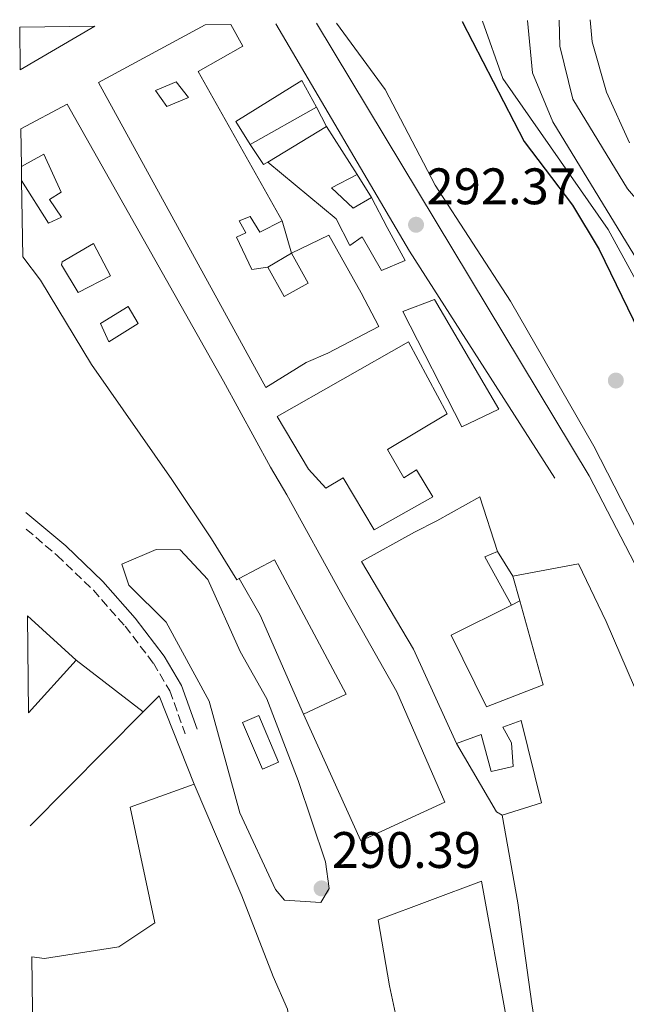
# Model space of a CAD drawing. Units: metres. Extents: x 590995 to 594460, y 4682759 to 4685116.
# Drawn here: x 590995 to 591113, y 4684881 to 4685073 of the extents above; entities that cross this region are included whole.
import ezdxf

# ---------------------------------------------------------------- set-up
doc = ezdxf.new("R2010")
doc.units = ezdxf.units.M
doc.header["$MEASUREMENT"] = 0
doc.linetypes.add('DGN Style 3', pattern=[2.435890702152634, 1.739921930109024, -0.6959687720436097])
for name, color, linetype, lineweight in [('Camino', 7, 'DGN Style 3', 0), ('Cota de punto acotado terreno', 7, 'Continuous', 0), ('Curva de nivel directora', 30, 'Continuous', 30), ('Curva de nivel intermedia', 30, 'Continuous', 0), ('Edificio', 1, 'Continuous', 13), ('Invernadero', 7, 'Continuous', 0), ('Línea  de muro-pared o tapia', 1, 'Continuous', 13), ('Línea de asfalto', 7, 'Continuous', 13), ('Línea de bordillo', 7, 'Continuous', 13), ('Línea de cambio de uso (parcela vista)', 92, 'Continuous', 0), ('Margen derecho', 7, 'Continuous', 0), ('Nave industrial', 1, 'Continuous', 13), ('Patio', 1, 'Continuous', 13), ('Punto acotado terreno (símbolo)', 7, 'Continuous', 0)]:
    doc.layers.add(name, color=color, linetype=linetype, lineweight=lineweight)
doc.styles.add('Style-Arial', font='arial.ttf')

# ---------------------------------------------------------------- blocks, each defined once
blk = doc.blocks.new('5PATER')
at = {"layer": 'Punto acotado terreno (símbolo)', "linetype": 'Continuous', "lineweight": 0}
h = blk.add_hatch(color=51, dxfattribs=at)
edge = h.paths.add_edge_path()
edge.add_ellipse((0, 0), major_axis=(-0.1095731443231308, -0.1110710700762829), ratio=0.9994222409660317, start_angle=0, end_angle=360)

msp = doc.modelspace()

# ---------------------------------------------------------------- linework, layer by layer
at = {"layer": 'Camino', "color": 7, "linetype": 'DGN Style 3', "lineweight": 0}
msp.add_polyline3d([(590996.3899999999, 4684973.649999999, 289.699999999997), (591002.4299999994, 4684968.550000001, 289.7899999999935), (591009.4999999992, 4684961.730000001, 289.7899999999935), (591015.6900000006, 4684954.720000001, 289.9499999999972), (591021.2199999982, 4684947.5, 289.9499999999972), (591024.41, 4684942.090000001, 289.9499999999972), (591027.3999999985, 4684933.739999998, 289.9499999999972)], dxfattribs=at)
at = {"layer": 'Curva de nivel directora', "color": 30, "linetype": 'Continuous', "lineweight": 30, "elevation": 300, "flags": 128}
msp.add_lwpolyline([(591081.4400000008, 4685072.800000002), (591081.4699999997, 4685072.750000001), (591093.589999999, 4685049.320000002), (591102.97, 4685036.890000002), (591108.169999999, 4685028.260000002), (591120.3899999987, 4685003.230000002)], dxfattribs=at)
at = {"layer": 'Curva de nivel intermedia', "color": 30, "linetype": 'Continuous', "lineweight": 0, "flags": 128}
for points, elevation in [([(591100.4000000019, 4685073.05), (591100.5400000004, 4685067.930000001), (591103.0800000017, 4685057.599999999), (591113.7200000011, 4685040.140000001), (591117.1600000011, 4685036.08), (591125.6100000001, 4685022.970000001), (591130.3900000012, 4685013.84), (591141.7900000006, 4685004.56), (591142.2100000008, 4684995.659999999), (591147.0700000002, 4684988.63), (591161.8500000014, 4684959.890000001), (591164.8300000009, 4684955.380000001), (591173.2199999995, 4684948.369999999), (591180.5800000001, 4684940.810000001), (591183.7899999997, 4684936.8), (591185.9500000011, 4684932.039999999), (591190.4700000007, 4684911.470000001), (591191.0300000017, 4684895.82), (591194.2200000013, 4684869.140000002)], 315.0000000000001), ([(591106.4200000011, 4685073.130000001), (591106.8600000015, 4685068.81), (591109.6200000019, 4685058.959999999), (591114.0900000001, 4685049.119999998)], 319.9999999999999), ([(591056.9200000007, 4685072.480000001), (591066.4300000014, 4685059.529999999), (591076.2199999995, 4685040.819999998), (591090.8600000021, 4685018.17), (591107.1699999999, 4684989.880000001), (591120.3700000008, 4684964.08), (591127.4299999997, 4684938.430000001), (591130.1200000007, 4684922.350000001), (591137.4800000011, 4684891.29), (591144.1100000007, 4684853.49), (591145.9600000015, 4684848.449999998), (591148.9100000019, 4684845.259999998), (591151.6200000009, 4684845.01), (591155.2300000008, 4684842.8), (591158.1800000012, 4684834.720000001), (591162.1399999997, 4684817.810000001), (591165.3600000006, 4684807.77), (591173.2100000005, 4684793.189999999), (591175.8900000005, 4684783), (591180.4800000016, 4684757.279999999), (591188.2000000019, 4684725.890000001)], 294.9999999999999), ([(591085.4300000005, 4685072.86), (591089.4200000003, 4685061.640000001), (591109.9800000017, 4685032.15), (591129.22, 4684996.88), (591137.4900000001, 4684978.369999998), (591142.7000000003, 4684969.15), (591155.6199999996, 4684952.8), (591159.7400000015, 4684949.720000001), (591163.0000000002, 4684945.929999999), (591168.4000000004, 4684936.529999999), (591179.3100000004, 4684925.079999999), (591181.4200000004, 4684920.230000001), (591183.2900000013, 4684909.899999999), (591185.170000001, 4684883.46), (591183.6800000002, 4684880.119999998)], 305.0000000000001), ([(591094.2300000004, 4685072.970000001), (591095.1700000014, 4685062.76), (591099.1400000011, 4685053.199999999), (591121.6200000005, 4685016.449999998), (591134.7699999999, 4684998.690000001), (591145.2599999997, 4684977.539999999), (591173.5500000003, 4684938.470000001), (591184.0900000014, 4684927.140000001), (591185.6800000007, 4684922.17), (591189.4500000014, 4684895.13), (591191.2599999997, 4684869.499999999)], 310)]:
    msp.add_lwpolyline(points, dxfattribs=dict(at, elevation=elevation))
at = {"layer": 'Edificio', "color": 1, "linetype": 'Continuous', "lineweight": 13, "elevation": 301.8600000000006, "flags": 128}
msp.add_lwpolyline([(590995.2199999997, 4685063.310000001), (590995.1200000001, 4685071.66), (591009.8099999996, 4685071.859999999), (590995.2199999997, 4685063.310000001)], close=True, dxfattribs=at)
at = {"layer": 'Edificio', "color": 51, "linetype": 'Continuous', "lineweight": 13, "flags": 128}
for points, elevation in [([(591009.8099999996, 4685071.859999999), (590995.2199999997, 4685063.310000001)], 301.8600000000006), ([(591040.0999999996, 4685048.75), (591053.04, 4685056.07)], 296.2200000000012), ([(591060.9699999997, 4685042.890000001), (591055.0099999999, 4685052.310000001)], 296.0599999999977), ([(591006.1500000004, 4684948.09), (590996.6100000005, 4684956.74)], 299.8099999999977)]:
    msp.add_lwpolyline(points, dxfattribs=dict(at, elevation=elevation))
at = {"layer": 'Edificio', "color": 51, "linetype": 'Continuous', "lineweight": 13, "extrusion": (0.01014720739076679, 0.006190767955396347, 0.9999293517915611), "elevation": 35297.66855981678, "flags": 128}
msp.add_lwpolyline([(591021.574579309, 4684923.567456571), (591010.0835473011, 4684916.557322237)], dxfattribs=at)
at = {"layer": 'Edificio', "color": 51, "linetype": 'Continuous', "lineweight": 13, "extrusion": (-0.2503208458545053, -0.09906521255796803, 0.9630812830657285), "elevation": -611791.5394056862, "flags": 128}
msp.add_lwpolyline([(-4138713.566415349, 2189746.332977792), (-4138724.235270652, 2189744.921444402), (-4138724.30267439, 2189747.707365566)], dxfattribs=at)
at = {"layer": 'Edificio', "color": 51, "linetype": 'Continuous', "lineweight": 13, "extrusion": (-0.01965501778565439, 0.07061247132397061, 0.9973101619703708), "elevation": 319496.538463069, "flags": 128}
msp.add_lwpolyline([(-1825744.563615342, -4343139.451498894), (-1825744.563615342, -4343134.40353891)], dxfattribs=at)
at = {"layer": 'Edificio', "color": 1, "linetype": 'Continuous', "lineweight": 13, "extrusion": (0.01309435552043919, 0.01444163603063466, 0.9998099704455158), "elevation": 75696.91280830234, "flags": 128}
msp.add_lwpolyline([(590942.2406994737, 4684333.152463797), (590942.0042558998, 4684352.064436047), (590951.5434378197, 4684343.41353388), (590942.2406994737, 4684333.152463797)], close=True, dxfattribs=at)
at = {"layer": 'Edificio', "color": 51, "linetype": 'Continuous', "lineweight": 13, "extrusion": (0.01309216863299236, 0.01444361829714861, 0.999809970449871), "elevation": 75704.90716009158, "flags": 128}
msp.add_lwpolyline([(590942.2582800533, 4684333.021053668), (590951.5610180753, 4684343.282124046)], dxfattribs=at)
at = {"layer": 'Edificio', "color": 1, "linetype": 'Continuous', "lineweight": 13}
for points in [[(591029.9199999999, 4685063.02, 297.4400000000023), (591046.3099999996, 4685033.859999999, 294.2299999999959), (591041.9699999997, 4685031.640000001, 294.3800000000047), (591040.0599999996, 4685034.720000001, 296.2200000000012), (591037.9699999997, 4685033.869999999, 296.6699999999983), (591039.2400000002, 4685031.52, 296.6699999999983), (591037.4400000004, 4685030.689999999, 296.6699999999983), (591040.4100000003, 4685024.359999999, 296.6699999999983), (591043.5099999999, 4685024.810000001, 294.8399999999965), (591046.7199999997, 4685019.09, 295.3000000000029), (591051.4100000003, 4685021.720000001, 296.0599999999977), (591048.1900000004, 4685027.539999999, 296.0599999999977), (591055.4500000002, 4685031.07, 296.5200000000041), (591061.7599999999, 4685019.810000001, 296.6699999999983), (591065.2300000004, 4685013.230000001, 293.7700000000041), (591055.2599999999, 4685008.01, 294.0800000000018), (591051, 4685006.199999999, 296.5200000000041), (591043.1500000004, 4685001.350000001, 296.3699999999953), (591010.4900000002, 4685060.859999999, 296.8300000000018), (591031.3200000003, 4685072.140000001, 297.3399999999965), (591036.3099999996, 4685072.210000001, 297.4400000000023), (591038.6399999997, 4685067.949999999, 297.4400000000023)], [(591053.04, 4685056.07, 296.2200000000012), (591040.0999999996, 4685048.75, 296.2200000000012), (591037.29, 4685053.230000001, 296.5200000000041), (591050.1699999999, 4685061.230000001, 296.2200000000012)], [(591047.2400000002, 4684980.359999999, 296.7799999999988), (591057.7000000002, 4684961.369999999, 296.7799999999988), (591068.6900000004, 4684941.91, 296.7799999999988), (591078.0800000001, 4684920.350000001, 296.3999999999942), (591061.7000000002, 4684912.800000001, 294.8999999999942), (591050.4800000004, 4684937.52, 296.0299999999988), (591058.8300000001, 4684941.439999999, 296.3999999999942), (591044.8099999996, 4684967.65, 295.2799999999988), (591037.9400000004, 4684964.029999999, 294.9199999999983), (591037.4699999997, 4684963.789999999, 294.8999999999942), (591032.5300000003, 4684971.779999999, 296.0299999999988), (591024.8099999996, 4684983.369999999, 296.0299999999988), (591009.1100000005, 4685005.82, 293.7700000000041), (590999.1500000004, 4685022.27, 295.4499999999971), (590995.7000000002, 4685026.84, 296.5299999999988), (590995.5, 4685041.730000001, 296.1199999999953), (590995.4699999997, 4685044.449999999, 296.1100000000006), (590995.3700000001, 4685051.84, 296.9799999999959), (591004.3600000005, 4685056.640000001, 296.9799999999959), (591034.9199999999, 4685002.539999999, 296.8300000000018), (591044.04, 4684985.75, 296.7799999999988)], [(591055.9800000004, 4685040.33, 297.4400000000023), (591060.2199999997, 4685036.359999999, 297.5899999999965), (591063.7800000003, 4685038.41, 296.2200000000012), (591066.7999999998, 4685032.57, 298.6600000000035), (591070.3700000001, 4685026.100000001, 298.8099999999977), (591065.7199999997, 4685024.15, 299.2700000000041), (591061.9500000002, 4685030.710000001, 298.8099999999977), (591059.54, 4685029.050000001, 295.9100000000035), (591056.8700000001, 4685034.220000001, 295.9100000000035), (591043.5199999996, 4685045.300000001, 296.2200000000012), (591055.0099999999, 4685052.310000001, 296.0599999999977), (591060.9699999997, 4685042.890000001, 296.0599999999977)], [(591088.5899999999, 4684997.109999999, 296.4100000000035), (591081.4199999999, 4684993.65, 297.1499999999942), (591069.9000000004, 4685016.17, 299.1100000000006), (591076.04, 4685018.480000001, 297.1499999999942)], [(591066.9199999999, 4684989.210000001, 295.6999999999971), (591070.0599999996, 4684983.720000001, 296.0800000000018), (591072.5499999998, 4684985.279999999, 295.6999999999971), (591075.75, 4684979.99, 296.0800000000018), (591064.2599999999, 4684973.539999999, 296.0800000000018), (591058.25, 4684983.689999999, 296.0800000000018), (591054.8799999999, 4684981.67, 294.9499999999971), (591051.4699999997, 4684985.41, 298.3300000000018), (591045.3600000005, 4684995.67, 298.3300000000018), (591070.9800000004, 4685010.230000001, 295.6999999999971), (591078.5300000003, 4684996.17, 295.6999999999971)], [(591099.3300000001, 4684828.16, 297.7599999999948), (591082.8099999996, 4684825.210000001, 297.7599999999948), (591080.7999999998, 4684836.869999999, 297.6399999999995), (591078.0199999996, 4684847.600000001, 297.6399999999995), (591076.3799999999, 4684852.74, 297.6399999999995), (591072.8799999999, 4684863.52, 298.25), (591070.4400000004, 4684871.83, 298.6199999999953), (591068.8099999996, 4684877.210000001, 300.3399999999965), (591067.29, 4684884.51, 299.7299999999959), (591065.0999999996, 4684897.369999999, 298.6199999999953), (591085.2400000002, 4684904.930000001, 298.6199999999953), (591095.2199999997, 4684849.789999999, 298.0099999999948)]]:
    msp.add_polyline3d(points, close=True, dxfattribs=at)
at = {"layer": 'Edificio', "color": 51, "linetype": 'Continuous', "lineweight": 13}
for points in [[(591048.1900000004, 4685027.539999999, 296.0599999999977), (591055.4500000002, 4685031.07, 296.5200000000041), (591061.7599999999, 4685019.810000001, 296.6699999999983), (591065.2300000004, 4685013.230000001, 293.7700000000041), (591055.2599999999, 4685008.01, 294.0800000000018), (591051, 4685006.199999999, 296.5200000000041), (591043.1500000004, 4685001.350000001, 296.3699999999953), (591010.4900000002, 4685060.859999999, 296.8300000000018), (591031.3200000003, 4685072.140000001, 297.3399999999965)], [(591036.3099999996, 4685072.210000001, 297.4400000000023), (591038.6399999997, 4685067.949999999, 297.4400000000023), (591029.9199999999, 4685063.02, 297.4400000000023), (591046.3099999996, 4685033.859999999, 294.2299999999959)], [(591053.04, 4685056.07, 296.2200000000012), (591050.1699999999, 4685061.230000001, 296.2200000000012), (591037.29, 4685053.230000001, 296.5200000000041), (591040.0999999996, 4685048.75, 296.2200000000012)], [(591050.4800000004, 4684937.52, 296.0299999999988), (591061.7000000002, 4684912.800000001, 294.8999999999942), (591078.0800000001, 4684920.350000001, 296.3999999999942), (591068.6900000004, 4684941.91, 296.7799999999988), (591057.7000000002, 4684961.369999999, 296.7799999999988), (591047.2400000002, 4684980.359999999, 296.7799999999988), (591044.04, 4684985.75, 296.7799999999988), (591034.9199999999, 4685002.539999999, 296.8300000000018), (591004.3600000005, 4685056.640000001, 296.9799999999959), (590995.3700000001, 4685051.84, 296.9799999999959)], [(591043.5199999996, 4685045.300000001, 296.2200000000012), (591056.8700000001, 4685034.220000001, 295.9100000000035), (591059.54, 4685029.050000001, 295.9100000000035), (591061.9500000002, 4685030.710000001, 298.8099999999977), (591065.7199999997, 4685024.15, 299.2700000000041), (591070.3700000001, 4685026.100000001, 298.8099999999977), (591066.7999999998, 4685032.57, 298.6600000000035), (591063.7800000003, 4685038.41, 296.2200000000012)], [(591063.7800000003, 4685038.41, 296.2200000000012), (591060.2199999997, 4685036.359999999, 297.5899999999965), (591055.9800000004, 4685040.33, 297.4400000000023), (591060.9699999997, 4685042.890000001, 296.0599999999977)], [(591046.3099999996, 4685033.859999999, 294.2299999999959), (591041.9699999997, 4685031.640000001, 294.3800000000047), (591040.0599999996, 4685034.720000001, 296.2200000000012), (591037.9699999997, 4685033.869999999, 296.6699999999983), (591039.2400000002, 4685031.52, 296.6699999999983), (591037.4400000004, 4685030.689999999, 296.6699999999983), (591040.4100000003, 4685024.359999999, 296.6699999999983), (591043.5099999999, 4685024.810000001, 294.8399999999965)], [(591043.5099999999, 4685024.810000001, 294.8399999999965), (591046.7199999997, 4685019.09, 295.3000000000029), (591051.4100000003, 4685021.720000001, 296.0599999999977), (591048.1900000004, 4685027.539999999, 296.0599999999977)], [(590995.7000000002, 4685026.84, 296.5299999999988), (590999.1500000004, 4685022.27, 295.4499999999971), (591009.1100000005, 4685005.82, 293.7700000000041), (591024.8099999996, 4684983.369999999, 296.0299999999988), (591032.5300000003, 4684971.779999999, 296.0299999999988), (591037.4699999997, 4684963.789999999, 294.8999999999942), (591037.9400000004, 4684964.029999999, 294.9199999999983)], [(591076.04, 4685018.480000001, 297.1499999999942), (591069.9000000004, 4685016.17, 299.1100000000006), (591081.4199999999, 4684993.65, 297.1499999999942), (591088.5899999999, 4684997.109999999, 296.4100000000035), (591076.04, 4685018.480000001, 297.1499999999942)], [(591070.0599999996, 4684983.720000001, 296.0800000000018), (591072.5499999998, 4684985.279999999, 295.6999999999971), (591075.75, 4684979.99, 296.0800000000018), (591064.2599999999, 4684973.539999999, 296.0800000000018), (591058.25, 4684983.689999999, 296.0800000000018), (591054.8799999999, 4684981.67, 294.9499999999971), (591051.4699999997, 4684985.41, 298.3300000000018), (591045.3600000005, 4684995.67, 298.3300000000018), (591070.9800000004, 4685010.230000001, 295.6999999999971), (591078.5300000003, 4684996.17, 295.6999999999971), (591066.9199999999, 4684989.210000001, 295.6999999999971), (591070.0599999996, 4684983.720000001, 296.0800000000018)], [(591088.3399999999, 4684969.289999999, 298.6999999999971), (591084.8799999999, 4684979.99, 298.3300000000018), (591076.5, 4684975.310000001, 297.5800000000018), (591072.1600000003, 4684973.08, 298.3300000000018), (591061.8200000003, 4684967.34, 298.6999999999971), (591071.9600000001, 4684950.24, 298.3300000000018), (591080.3700000001, 4684931.800000001, 298.3300000000018)], [(591037.9400000004, 4684964.029999999, 294.9199999999983), (591044.8099999996, 4684967.65, 295.2799999999988), (591058.8300000001, 4684941.439999999, 296.3999999999942), (591050.4800000004, 4684937.52, 296.0299999999988)], [(591108.6699999999, 4684801.92, 298.3300000000018), (591111.9500000002, 4684782.550000001, 298.3300000000018), (591121.0999999996, 4684784.01, 301.3300000000018), (591123.3399999999, 4684771.850000001, 301.3300000000018), (591144.2999999998, 4684775.710000001, 296.8300000000018), (591144.8200000003, 4684785.180000001, 296.0800000000018), (591144.1600000003, 4684785.060000001, 296.4499999999971), (591143.2000000002, 4684787.42, 300.9600000000065), (591140.5800000001, 4684806.810000001, 300.5800000000018), (591135.25, 4684837.930000001, 299.8300000000018), (591133.3700000001, 4684845.730000001, 300.2100000000065), (591125.8399999999, 4684893.199999999, 300.5800000000018), (591122.7199999997, 4684910.439999999, 301.7100000000065), (591119.4199999999, 4684925.83, 301.3300000000018), (591115.0700000003, 4684942.82, 297.9499999999971), (591109.54, 4684955.630000001, 297.9499999999971), (591104.1799999997, 4684966.869999999, 298.3300000000018), (591091.3600000005, 4684964.51, 298.3300000000018)], [(591092.7100000001, 4684959.66, 298.6999999999971), (591097.2800000003, 4684943.26, 297.5800000000018), (591086.1900000004, 4684938.960000001, 299.4600000000065), (591079.29, 4684952.99, 299.4600000000065), (591091.0599999996, 4684958.82, 298.3300000000018)], [(591080.3700000001, 4684931.800000001, 298.3300000000018), (591085.2000000002, 4684933.600000001, 298.3300000000018), (591087.0999999996, 4684926.350000001, 294.570000000007), (591091.4299999997, 4684927.32, 295.320000000007), (591091.0800000001, 4684931.980000001, 294.9499999999971), (591089.4000000004, 4684935.029999999, 295.6999999999971), (591092.9900000002, 4684936.279999999, 295.320000000007), (591096.9699999997, 4684920.210000001, 296.4499999999971), (591089.29, 4684917.83, 296.8300000000018)], [(591089.29, 4684917.83, 296.8300000000018), (591092.3200000003, 4684900.74, 295.6999999999971), (591095.0700000003, 4684880.99, 296.8300000000018), (591098.5, 4684859.140000001, 297.9499999999971), (591101.9299999997, 4684842.029999999, 297.9499999999971), (591104.6600000003, 4684827.430000001, 297.5800000000018), (591107.4000000004, 4684809.699999999, 297.1999999999971)], [(591099.3300000001, 4684828.16, 297.7599999999948), (591095.2199999997, 4684849.789999999, 298.0099999999948), (591085.2400000002, 4684904.930000001, 298.6199999999953), (591065.0999999996, 4684897.369999999, 298.6199999999953), (591067.29, 4684884.51, 299.7299999999959), (591068.8099999996, 4684877.210000001, 300.3399999999965), (591070.4400000004, 4684871.83, 298.6199999999953), (591072.8799999999, 4684863.52, 298.25), (591076.3799999999, 4684852.74, 297.6399999999995), (591078.0199999996, 4684847.600000001, 297.6399999999995), (591080.7999999998, 4684836.869999999, 297.6399999999995), (591082.8099999996, 4684825.210000001, 297.7599999999948)]]:
    msp.add_polyline3d(points, dxfattribs=at)
at = {"layer": 'Edificio', "color": 1, "linetype": 'Continuous', "lineweight": 13}
msp.add_polyline3d([(591098.5, 4684859.140000001, 297.9499999999971), (591095.0700000003, 4684880.99, 296.8300000000018), (591092.3200000003, 4684900.74, 295.6999999999971), (591089.29, 4684917.83, 296.8300000000018), (591096.9699999997, 4684920.210000001, 296.4499999999971), (591092.9900000002, 4684936.279999999, 295.320000000007), (591089.4000000004, 4684935.029999999, 295.6999999999971), (591091.0800000001, 4684931.980000001, 294.9499999999971), (591091.4299999997, 4684927.32, 295.320000000007), (591087.0999999996, 4684926.350000001, 294.570000000007), (591085.2000000002, 4684933.600000001, 298.3300000000018), (591080.3700000001, 4684931.800000001, 298.3300000000018), (591071.9600000001, 4684950.24, 298.3300000000018), (591061.8200000003, 4684967.34, 298.6999999999971), (591072.1600000003, 4684973.08, 298.3300000000018), (591076.5, 4684975.310000001, 297.5800000000018), (591084.8799999999, 4684979.99, 298.3300000000018), (591088.3399999999, 4684969.289999999, 298.6999999999971), (591085.8700000001, 4684968.24, 297.9499999999971), (591091.0599999996, 4684958.82, 298.3300000000018), (591079.29, 4684952.99, 299.4600000000065), (591086.1900000004, 4684938.960000001, 299.4600000000065), (591097.2800000003, 4684943.26, 297.5800000000018), (591092.7100000001, 4684959.66, 298.6999999999971), (591091.3600000005, 4684964.51, 298.3300000000018), (591104.1799999997, 4684966.869999999, 298.3300000000018), (591109.54, 4684955.630000001, 297.9499999999971), (591115.0700000003, 4684942.82, 297.9499999999971)], dxfattribs=at)
at = {"layer": 'Invernadero', "color": 7, "linetype": 'Continuous', "lineweight": 0, "extrusion": (-0.006301811743687533, 0.01484426767441374, 0.9998699589876463), "elevation": 66110.78121432976, "flags": 128}
msp.add_lwpolyline([(591035.7462233842, 4684462.928352412), (591032.5662865414, 4684461.57820365), (591028.6853552011, 4684470.709209723), (591031.8652920428, 4684472.059358486), (591035.7462233842, 4684462.928352412)], close=True, dxfattribs=at)
at = {"layer": 'Invernadero', "color": 7, "linetype": 'Continuous', "lineweight": 0, "extrusion": (-0.006301811743687533, 0.01484426767441374, 0.9998699589876463), "elevation": 66110.78121432978, "flags": 128}
msp.add_lwpolyline([(591032.5662865414, 4684461.57820365), (591028.6853552011, 4684470.709209723), (591031.8652920428, 4684472.059358486), (591035.7462233842, 4684462.928352412), (591032.5662865414, 4684461.57820365)], dxfattribs=at)
at = {"layer": 'Línea  de muro-pared o tapia', "color": 1, "linetype": 'Continuous', "lineweight": 13, "flags": 128}
for points, elevation in [([(591055.0099999999, 4685052.310000001), (591053.04, 4685056.07)], 296.0599999999977), ([(591040.0999999996, 4685048.75), (591042.6699999999, 4685044.84), (591043.5199999996, 4685045.300000001)], 296.0599999999976), ([(591050.4800000004, 4684937.52), (591042.0599999996, 4684956.869999999), (591037.9400000004, 4684964.029999999)], 293.6300000000047)]:
    msp.add_lwpolyline(points, dxfattribs=dict(at, elevation=elevation))
at = {"layer": 'Línea  de muro-pared o tapia', "color": 1, "linetype": 'Continuous', "lineweight": 13, "extrusion": (-0.01506554436986302, 0.02401908853193474, 0.9995979755676454), "elevation": 103921.5957189423, "flags": 128}
msp.add_lwpolyline([(-2990150.966599883, -3653378.920649302), (-2990150.966599883, -3653373.630186183)], dxfattribs=at)
at = {"layer": 'Línea  de muro-pared o tapia', "color": 1, "linetype": 'Continuous', "lineweight": 13, "extrusion": (-0.02626512954475479, 0.08829554183802453, 0.9957479802949777), "elevation": 398436.5248651374, "flags": 128}
msp.add_lwpolyline([(-1902314.001947165, -4303634.612040395), (-1902314.001947165, -4303641.23389059)], dxfattribs=at)
at = {"layer": 'Línea  de muro-pared o tapia', "color": 1, "linetype": 'Continuous', "lineweight": 13, "extrusion": (0.1199890974260489, 0.06999364011751577, 0.9903047545286159), "elevation": 399133.303336922, "flags": 128}
msp.add_lwpolyline([(3749015.882401882, -2843301.339637633), (3749015.882401882, -2843306.810734414)], dxfattribs=at)
at = {"layer": 'Línea  de muro-pared o tapia', "color": 1, "linetype": 'Continuous', "lineweight": 13, "extrusion": (0.03487822927312182, -0.05520461452560398, 0.9978657022154088), "elevation": -237717.7465903018, "flags": 128}
msp.add_lwpolyline([(3002073.177208933, 3637220.047617057), (3002073.177208933, 3637214.381427862)], dxfattribs=at)
at = {"layer": 'Línea  de muro-pared o tapia', "color": 1, "linetype": 'Continuous', "lineweight": 13, "extrusion": (-0.1746341441248066, -0.0889046551702564, 0.9806114816760275), "elevation": -519446.7839185476, "flags": 128}
msp.add_lwpolyline([(-3906894.509330238, 2600882.163517997), (-3906894.509330238, 2600880.275397237)], dxfattribs=at)
at = {"layer": 'Línea  de muro-pared o tapia', "color": 1, "linetype": 'Continuous', "lineweight": 13, "extrusion": (-0.03863363205543408, 0.006666713652784731, 0.9992312031773615), "elevation": 8692.846510431547, "flags": 128}
msp.add_lwpolyline([(-4717206.924810527, -214082.2299666284), (-4717210.561186486, -214079.6792471453), (-4717194.717405153, -214069.9865131107)], dxfattribs=at)
at = {"layer": 'Línea  de muro-pared o tapia', "color": 1, "linetype": 'Continuous', "lineweight": 13, "extrusion": (-0.01685612341946188, -0.01699366205131318, 0.9997135022361926), "elevation": -89283.47983858279, "flags": 128}
msp.add_lwpolyline([(-2879655.522496461, 3741300.042627452), (-2879655.522496461, 3741331.376693579)], dxfattribs=at)
at = {"layer": 'Línea  de muro-pared o tapia', "color": 1, "linetype": 'Continuous', "lineweight": 13, "extrusion": (0.2278198379854567, 0.1330372217337657, 0.9645720393281371), "elevation": 758212.6486728324, "flags": 128}
msp.add_lwpolyline([(3747562.148123108, -2771052.730213798), (3747563.261984851, -2771052.047929386), (3747578.709952355, -2771052.047929386)], dxfattribs=at)
at = {"layer": 'Línea de asfalto', "color": 7, "linetype": 'Continuous', "lineweight": 13, "extrusion": (-0.02473566399385932, -0.01257055935301482, 0.999614989865766), "elevation": -73221.52893334832, "flags": 128}
msp.add_lwpolyline([(-3908898.218655333, 2648471.402069152), (-3908795.3266562, 2648478.836300789), (-3908774.136345743, 2648478.97057276), (-3908760.370352034, 2648477.673051672), (-3908712.833137506, 2648465.635590213)], dxfattribs=at)
at = {"layer": 'Línea de bordillo', "color": 7, "linetype": 'Continuous', "lineweight": 13, "extrusion": (-0.0539654064681532, -0.03876426985322409, 0.9977900912954956), "elevation": -213217.4417571858, "flags": 128}
msp.add_lwpolyline([(-3460209.429755593, 3206237.560746232), (-3460261.961623126, 3206240.420255492), (-3460313.248322852, 3206245.0857706)], dxfattribs=at)
at = {"layer": 'Línea de bordillo', "color": 7, "linetype": 'Continuous', "lineweight": 13, "extrusion": (0.01487551637738578, -0.01149005402668207, 0.9998233332299112), "elevation": -44748.48629803699, "flags": 128}
msp.add_lwpolyline([(590936.4291438253, 4684743.180721903), (590949.4823114119, 4684733.100056452)], dxfattribs=at)
at = {"layer": 'Línea de cambio de uso (parcela vista)', "color": 92, "linetype": 'Continuous', "lineweight": 0}
msp.add_polyline3d([(591053.9000000004, 4684900.789999999, 290.3600000000006), (591046.7800000003, 4684901.220000001, 290.3600000000006), (591045.0599999996, 4684903.32, 290.3600000000006), (591038.0700000003, 4684918.27, 290.3600000000006), (591032.0599999996, 4684940.109999999, 290.5200000000041), (591023.6699999999, 4684955.480000001, 290.5200000000041), (591016.4100000003, 4684962.75, 290.5200000000041), (591015.0800000001, 4684966.850000001, 290.3600000000006), (591021.7599999999, 4684969.699999999, 290.3600000000006), (591026.4299999997, 4684969.619999999, 290.3600000000006), (591031.8499999996, 4684963.83, 290.3600000000006), (591038.1699999999, 4684949.76, 290.3600000000006), (591043.3499999996, 4684940.539999999, 290.3600000000006), (591049.4600000001, 4684924.630000001, 290.3600000000006), (591054.7599999999, 4684908.699999999, 290.3600000000006), (591055.5300000003, 4684903.49, 290.3600000000006), (591053.9000000004, 4684900.789999999, 290.3600000000006)], dxfattribs=at)
at = {"layer": 'Margen derecho', "color": 7, "linetype": 'Continuous', "lineweight": 0}
msp.add_polyline3d([(590996.3399999985, 4684976.950000001, 289.6699999999984), (591004.109999998, 4684970.399999999, 289.7899999999935), (591011.3099999975, 4684963.460000002, 289.7899999999935), (591017.6199999996, 4684956.300000002, 289.9499999999972), (591023.2999999992, 4684948.899999999, 289.9499999999972), (591026.6799999988, 4684943.160000001, 289.9499999999972), (591029.7499999999, 4684934.59, 289.9499999999972)], dxfattribs=at)
at = {"layer": 'Nave industrial', "color": 1, "linetype": 'Continuous', "lineweight": 13}
for points in [[(590998.0099999999, 4684848.390000001, 294.4700000000012), (590997.4699999997, 4684890.180000001, 295.2799999999988), (590999.9699999997, 4684889.869999999, 295.5099999999948), (591014.4500000002, 4684892.109999999, 295.5099999999948), (591021.4699999997, 4684896.84, 298.5099999999948), (591016.6699999999, 4684919.41, 297.3800000000047), (591029.1799999997, 4684923.9, 297.3800000000047), (591038.4600000001, 4684902.09, 297.3800000000047), (591044.5700000003, 4684886.33, 296.6300000000047), (591047.3600000005, 4684879.949999999, 296.2599999999948)], [(590997.4699999997, 4684890.180000001, 295.2799999999988), (590999.9699999997, 4684889.869999999, 295.5099999999948), (591014.4500000002, 4684892.109999999, 295.5099999999948), (591021.4699999997, 4684896.84, 298.5099999999948), (591016.6699999999, 4684919.41, 297.3800000000047), (591029.1799999997, 4684923.9, 297.3800000000047)], [(591029.1799999997, 4684923.9, 297.3800000000047), (591038.4600000001, 4684902.09, 297.3800000000047), (591044.5700000003, 4684886.33, 296.6300000000047), (591047.3600000005, 4684879.949999999, 296.2599999999948), (591049.6299999999, 4684863.800000001, 295.1300000000047), (591056.1699999999, 4684814.51, 295.8800000000047), (591061.75, 4684793.680000001, 297.3800000000047)]]:
    msp.add_polyline3d(points, dxfattribs=at)
at = {"layer": 'Patio', "color": 1, "linetype": 'Continuous', "lineweight": 13}
for points in [[(591028.0800000001, 4685057.970000001, 293.4700000000012), (591023.8099999996, 4685056.16, 293.7700000000041), (591021.5999999996, 4685059.310000001, 293.7700000000041), (591025.6699999999, 4685061.01, 293.4700000000012)], [(590995.5, 4685041.730000001, 296.1199999999953), (590995.4699999997, 4685044.449999999, 296.1100000000006), (590999.8600000005, 4685046.859999999, 295.7599999999948), (591003.2000000002, 4685039.49, 296.0599999999977), (591000.9600000001, 4685038.029999999, 295.7599999999948), (591003.2999999998, 4685034.59, 295.7599999999948), (591000.75, 4685033.41, 295.7599999999948)], [(591012.8600000005, 4685023.109999999, 294.8399999999965), (591006.5499999998, 4685019.850000001, 295.1499999999942), (591003.2699999996, 4685025.279999999, 295.1499999999942), (591003.4199999999, 4685025.880000001, 294.5399999999936), (591009.5099999999, 4685029.41, 294.5399999999936)], [(591018.2199999997, 4685013.84, 293.9199999999983), (591012.5300000003, 4685010.24, 293.7700000000041), (591010.8600000005, 4685013.83, 294.2299999999959), (591016.29, 4685017.109999999, 294.0800000000018)]]:
    msp.add_polyline3d(points, close=True, dxfattribs=at)
for points in [[(591023.8099999996, 4685056.16, 293.7700000000041), (591021.5999999996, 4685059.310000001, 293.7700000000041), (591025.6699999999, 4685061.01, 293.4700000000012), (591028.0800000001, 4685057.970000001, 293.4700000000012), (591023.8099999996, 4685056.16, 293.7700000000041)], [(590995.5, 4685041.730000001, 296.1199999999953), (591000.75, 4685033.41, 295.7599999999948), (591003.2999999998, 4685034.59, 295.7599999999948), (591000.9600000001, 4685038.029999999, 295.7599999999948), (591003.2000000002, 4685039.49, 296.0599999999977), (590999.8600000005, 4685046.859999999, 295.7599999999948), (590995.4699999997, 4685044.449999999, 296.1100000000006)], [(591009.5099999999, 4685029.41, 294.5399999999936), (591003.4199999999, 4685025.880000001, 294.5399999999936), (591003.2699999996, 4685025.279999999, 295.1499999999942), (591006.5499999998, 4685019.850000001, 295.1499999999942), (591012.8600000005, 4685023.109999999, 294.8399999999965), (591009.5099999999, 4685029.41, 294.5399999999936)], [(591012.5300000003, 4685010.24, 293.7700000000041), (591010.8600000005, 4685013.83, 294.2299999999959), (591016.29, 4685017.109999999, 294.0800000000018), (591018.2199999997, 4685013.84, 293.9199999999983), (591012.5300000003, 4685010.24, 293.7700000000041)]]:
    msp.add_polyline3d(points, dxfattribs=at)

# ---------------------------------------------------------------- block references
at = {"layer": 'Punto acotado terreno (símbolo)', "color": 7, "linetype": 'Continuous', "lineweight": 0, "xscale": 10, "yscale": 10, "zscale": 10}
for p in [(591072.4599999997, 4685033.100000003, 292.3699999999958), (591111.4499999981, 4685002.680000001, 296.3500000000063), (591054.0199999996, 4684903.530000002, 290.3899999999995)]:
    msp.add_blockref('5PATER', p, dxfattribs=at)

# ---------------------------------------------------------------- texts
at = {"layer": 'Cota de punto acotado terreno', "color": 7, "linetype": 'Continuous', "lineweight": 0, "style": 'Style-Arial'}
for s, p in [('292.37', (591074.510000002, 4685037.100000001, 292.3699999999953)), ('290.39', (591056.0000000002, 4684907.530000002, 290.3899999999995))]:
    msp.add_text(s, height=7.000000000000002, dxfattribs=at).set_placement(p)

doc.saveas('drawing.dxf')
